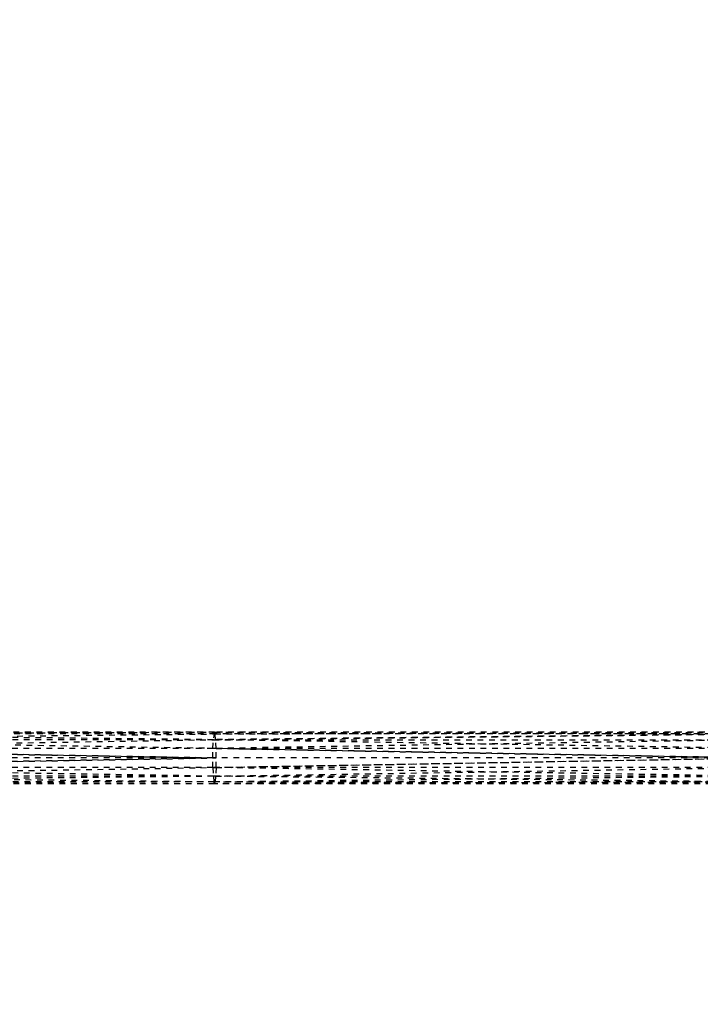
# Model space of a CAD drawing. Units: millimetres. Extents: x -2702 to 6465, y -2169 to 4989.
# Drawn here: x -975 to -738, y -271 to 71 of the extents above; entities that cross this region are included whole.
import ezdxf

# ---------------------------------------------------------------- set-up
doc = ezdxf.new("R2010")
doc.units = ezdxf.units.MM
doc.linetypes.add('Hidden', pattern=[4, 2, -2])
doc.layers.add('ORG7107A', color=7, linetype='Hidden', true_color=0x000000)
doc.layers.add('Safety zone', color=7, linetype='Continuous', true_color=0x000000)

msp = doc.modelspace()

# ---------------------------------------------------------------- linework, layer by layer
at = {"layer": 'ORG7107A', "color": 18, "true_color": 0x000000}
for points in [[(-907.45, -176.62), (-1096.58, -176.62)], [(-907.45, -176.62), (-1096.58, -176.62)], [(-724.69, -176.62), (-907.45, -176.62)], [(-724.69, -176.62), (-907.45, -176.62)], [(-721.64, -193.99), (-907.66, -193.99)], [(-721.64, -193.99), (-907.66, -193.99)], [(-907.46, -193.99), (-907.66, -193.99)], [(-907.46, -193.99), (-907.66, -193.99)]]:
    msp.add_lwpolyline(points, dxfattribs=at)
at = {"layer": 'ORG7107A', "color": 18, "lineweight": -3, "true_color": 0x000000}
for points in [[(-907.85, -179.26), (-1096.58, -177.25)], [(-1096.37, -177.25), (-907.45, -176.62)], [(-907.25, -177.25), (-1096.37, -177.25)], [(-1096.18, -179.26), (-907.25, -177.25)], [(-907.45, -176.62), (-1052.26, -177.1)], [(-907.45, -176.62), (-907.85, -179.26)], [(-724.69, -177.32), (-907.85, -179.26)], [(-907.45, -176.62), (-725.86, -177.23)], [(-907.25, -177.25), (-907.45, -176.62)], [(-907.25, -177.25), (-718.33, -176.62)], [(-718.54, -177.25), (-907.25, -177.25)], [(-907.06, -179.26), (-907.25, -177.25)], [(-907.06, -179.26), (-718.12, -177.25)], [(-906.93, -182.31), (-1096.18, -179.26)], [(-1052.42, -181.59), (-907.85, -179.26)], [(-907.85, -179.26), (-1052.37, -179.26)], [(-907.98, -182.31), (-907.85, -179.26)], [(-720.8, -179.29), (-907.98, -182.31)], [(-907.85, -179.26), (-724.69, -179.26)], [(-906.93, -182.31), (-907.06, -179.26)], [(-717.8, -182.31), (-907.06, -179.26)], [(-1096.06, -182.31), (-906.89, -185.62)], [(-908.02, -185.62), (-1052.44, -183.09)], [(-907.98, -182.31), (-1052.43, -182.31)], [(-908.02, -185.62), (-907.98, -182.31)], [(-718.89, -185.62), (-907.98, -182.31)], [(-720.8, -182.31), (-907.98, -182.31)], [(-906.93, -182.31), (-717.76, -185.62)], [(-906.89, -185.62), (-906.93, -182.31)], [(-1096.06, -188.93), (-906.89, -185.62)], [(-908.02, -185.62), (-1052.44, -185.62)], [(-908.02, -185.62), (-1052.4, -188.15)], [(-907.98, -188.93), (-908.02, -185.62)], [(-718.89, -185.62), (-908.02, -185.62)], [(-907.98, -188.93), (-718.89, -185.62)], [(-906.93, -188.93), (-717.76, -185.62)], [(-906.93, -188.93), (-906.89, -185.62)], [(-1096.18, -191.98), (-906.93, -188.93)], [(-907.25, -193.99), (-1096.18, -191.98)], [(-907.98, -188.93), (-1052.38, -188.93)], [(-907.85, -191.98), (-1052.35, -189.65)], [(-907.85, -191.98), (-1052.25, -191.98)], [(-907.85, -191.98), (-1052.16, -193.51)], [(-907.98, -188.93), (-907.85, -191.98)], [(-721.64, -191.94), (-907.98, -188.93)], [(-721.64, -188.93), (-907.98, -188.93)], [(-721.64, -191.98), (-907.85, -191.98)], [(-907.85, -191.98), (-907.66, -193.99)], [(-721.64, -192.01), (-907.46, -193.99)], [(-907.06, -191.98), (-907.25, -193.99)], [(-906.93, -188.93), (-907.06, -191.98)], [(-907.06, -191.98), (-717.8, -188.93)], [(-718.12, -193.99), (-907.06, -191.98)], [(-907.45, -194.62), (-1096.58, -194.62)], [(-907.45, -194.62), (-1096.37, -193.99)], [(-907.66, -193.99), (-1052.12, -193.99)], [(-907.45, -194.62), (-1052.11, -194.14)], [(-907.45, -194.62), (-907.66, -193.99)], [(-907.45, -194.62), (-907.25, -193.99)], [(-718.54, -193.99), (-907.45, -194.62)], [(-718.33, -194.62), (-907.45, -194.62)], [(-718.33, -194.62), (-907.25, -193.99)]]:
    msp.add_lwpolyline(points, dxfattribs=at)
at = {"layer": 'Safety zone'}
msp.add_rational_spline([(6464.65, -593.55), (6464.65, -1247.16), (6001.87, -1708.72), (5539.1, -2170.28), (4885.49, -2168.55), (1885.66, -2164.59), (-1118.33, -2160.62), (-2693.33, -2160.62), (-2693.33, -585.62), (-2693.33, 1429.51), (-2693.33, 3382.55)], [1, 0.923626602496, 1, 0.923626602496, 1, 1, 1, 0.707106781186, 1, 1, 1], degree=2, knots=[-10960.154061, -10960.154061, -10960.154061, -9721.071658, -9721.071658, -8481.989254, -8481.989254, -2474.004215, -2474.004215, 0, 0, 4030.259884, 4030.259884, 4030.259884], dxfattribs=at)

doc.saveas('drawing.dxf')
